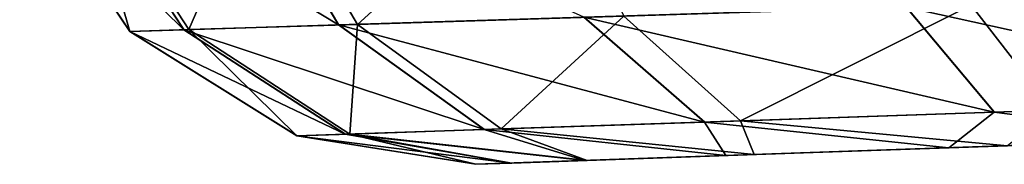
# Model space of a CAD drawing. Units: feet. Extents: x -4 to 17.5, y -5.1 to 1.5.
# Drawn here: x 13.6 to 13.7, y -1 to -1 of the extents above; entities that cross this region are included whole.
import ezdxf

# ---------------------------------------------------------------- set-up
doc = ezdxf.new("R2010")
doc.units = ezdxf.units.FT
doc.header["$MEASUREMENT"] = 0
doc.layers.get('0').update_dxf_attribs({"color": 255})
doc.layers.add('AFUWA-3-ARPM', color=4, linetype='Continuous')
doc.layers.add('AFUWA-P', color=2, linetype='Continuous')

# ---------------------------------------------------------------- blocks, each defined once
blk = doc.blocks.new('A$C01462C6B')
at = {"linetype": 'Continuous', "lineweight": 0}
for p, q in [((4.78732, -0.59698), (4.76903, -0.56988)), ((4.76903, -0.56988), (4.78732, -0.59698)), ((4.79626, -0.5967), (4.77854, -0.56961)), ((4.82195, -0.59589), (4.80588, -0.56885)), ((4.93079, -0.61038), (4.91619, -0.59295)), ((4.82195, -0.59589), (4.8627, -0.59462)), ((4.88273, -0.61201), (4.8627, -0.59462)), ((4.79626, -0.5967), (4.82195, -0.59589)), ((4.82195, -0.59589), (4.84613, -0.61325)), ((4.79626, -0.5967), (4.78732, -0.59698)), ((4.78732, -0.59698), (4.81504, -0.61431)), ((4.78732, -0.59698), (4.81504, -0.61431)), ((4.79626, -0.5967), (4.82306, -0.61404)), ((4.93079, -0.61038), (4.98687, -0.60847)), ((4.88273, -0.61201), (4.93079, -0.61038)), ((4.84613, -0.61325), (4.88273, -0.61201)), ((4.82306, -0.61404), (4.81504, -0.61431)), ((4.81504, -0.61431), (4.84477, -0.61903)), ((4.81504, -0.61431), (4.84477, -0.61903)), ((4.84613, -0.61325), (4.82306, -0.61404)), ((4.96527, -0.61482), (4.92329, -0.61629)), ((4.92329, -0.61629), (4.96527, -0.61482)), ((4.86283, -0.6184), (4.88627, -0.61758)), ((4.88627, -0.61758), (4.86283, -0.6184)), ((4.88627, -0.61758), (4.92329, -0.61629)), ((4.92329, -0.61629), (4.88627, -0.61758)), ((4.85071, -0.61882), (4.84477, -0.61903)), ((4.85071, -0.61882), (4.84477, -0.61903)), ((4.86283, -0.6184), (4.85071, -0.61882)), ((4.85071, -0.61882), (4.86283, -0.6184))]:
    blk.add_line(p, q, dxfattribs=at)

msp = doc.modelspace()

# ---------------------------------------------------------------- linework, layer by layer
at = {"layer": 'AFUWA-3-ARPM'}
for points in [[(13.60664, -0.97806, 8.83417), (13.6537, -0.97675, 8.77454), (13.62252, -1.0051, 8.84302)], [(13.62252, -1.0051, 8.84302), (13.6537, -0.97675, 8.77454), (13.66673, -1.00371, 8.78706)], [(13.56644, -0.97918, 8.97955), (13.57684, -0.97889, 8.90411), (13.58473, -1.00628, 8.97955)], [(13.56644, -0.97918, 11.10833), (13.59367, -1.006, 11.17617), (13.57595, -0.97891, 11.18056)], [(13.61936, -1.00519, 11.23947), (13.60328, -0.97815, 11.24798), (13.57595, -0.97891, 11.18056)], [(13.59367, -1.006, 11.17617), (13.61936, -1.00519, 11.23947), (13.57595, -0.97891, 11.18056)], [(13.57684, -0.97889, 8.90411), (13.60664, -0.97806, 8.83417), (13.59451, -1.00597, 8.90869)], [(13.59451, -1.00597, 8.90869), (13.58473, -1.00628, 8.97955), (13.57684, -0.97889, 8.90411)], [(13.59451, -1.00597, 8.90869), (13.60664, -0.97806, 8.83417), (13.62252, -1.0051, 8.84302)], [(13.60328, -0.97815, 11.24798), (13.61936, -1.00519, 11.23947), (13.66011, -1.00392, 11.29423)], [(13.59367, -1.006, 11.17617), (13.56644, -0.97918, 11.10833), (13.58473, -1.00628, 11.10833)], [(13.58473, -1.00628, 8.97955), (13.58473, -1.00628, 11.10833), (13.56644, -0.97918, 11.10833)], [(13.58473, -1.00628, 8.97955), (13.56644, -0.97918, 11.10833), (13.56644, -0.97918, 8.97955)], [(13.7379, -1.01935, 8.76873), (13.72439, -1.00191, 8.74515), (13.79099, -0.99983, 8.71983)], [(13.66673, -1.00371, 8.78706), (13.72439, -1.00191, 8.74515), (13.68609, -1.02111, 8.80647)], [(13.72439, -1.00191, 8.74515), (13.7379, -1.01935, 8.76873), (13.68609, -1.02111, 8.80647)], [(13.77598, -1.0003, 11.36411), (13.7136, -1.00225, 11.33657), (13.78427, -1.01777, 11.33844)], [(13.7136, -1.00225, 11.33657), (13.66011, -1.00392, 11.29423), (13.7282, -1.01968, 11.3136)], [(13.7282, -1.01968, 11.3136), (13.78427, -1.01777, 11.33844), (13.7136, -1.00225, 11.33657)], [(13.59451, -1.00597, 8.90869), (13.62252, -1.0051, 8.84302), (13.62123, -1.02331, 8.91586)], [(13.66011, -1.00392, 11.29423), (13.61936, -1.00519, 11.23947), (13.68014, -1.02131, 11.27547)], [(13.64637, -1.02246, 8.85682), (13.62123, -1.02331, 8.91586), (13.62252, -1.0051, 8.84302)], [(13.62252, -1.0051, 8.84302), (13.66673, -1.00371, 8.78706), (13.64637, -1.02246, 8.85682)], [(13.68609, -1.02111, 8.80647), (13.64637, -1.02246, 8.85682), (13.66673, -1.00371, 8.78706)], [(13.68014, -1.02131, 11.27547), (13.7282, -1.01968, 11.3136), (13.66011, -1.00392, 11.29423)], [(13.58473, -1.00628, 8.97955), (13.59451, -1.00597, 8.90869), (13.61245, -1.02361, 8.97955)], [(13.58473, -1.00628, 11.10833), (13.62047, -1.02334, 11.1693), (13.59367, -1.006, 11.17617)], [(13.62047, -1.02334, 11.1693), (13.58473, -1.00628, 11.10833), (13.61245, -1.02361, 11.10833)], [(13.61245, -1.02361, 8.97955), (13.58473, -1.00628, 11.10833), (13.58473, -1.00628, 8.97955)], [(13.61245, -1.02361, 8.97955), (13.61245, -1.02361, 11.10833), (13.58473, -1.00628, 11.10833)], [(13.64354, -1.02255, 11.22622), (13.61936, -1.00519, 11.23947), (13.59367, -1.006, 11.17617)], [(13.62047, -1.02334, 11.1693), (13.64354, -1.02255, 11.22622), (13.59367, -1.006, 11.17617)], [(13.62123, -1.02331, 8.91586), (13.61245, -1.02361, 8.97955), (13.59451, -1.00597, 8.90869)], [(13.64354, -1.02255, 11.22622), (13.68014, -1.02131, 11.27547), (13.61936, -1.00519, 11.23947)], [(13.78427, -1.01777, 11.33844), (13.7282, -1.01968, 11.3136), (13.76268, -1.02412, 11.29961)], [(13.7282, -1.01968, 11.3136), (13.68014, -1.02131, 11.27547), (13.7207, -1.02559, 11.27265)], [(13.7379, -1.01935, 8.76873), (13.73042, -1.02525, 8.80908), (13.68609, -1.02111, 8.80647)], [(13.7207, -1.02559, 11.27265), (13.76268, -1.02412, 11.29961), (13.7282, -1.01968, 11.3136)], [(13.64354, -1.02255, 11.22622), (13.68368, -1.02688, 11.23251), (13.68014, -1.02131, 11.27547)], [(13.64637, -1.02246, 8.85682), (13.68609, -1.02111, 8.80647), (13.68837, -1.02671, 8.84772)], [(13.68368, -1.02688, 11.23251), (13.7207, -1.02559, 11.27265), (13.68014, -1.02131, 11.27547)], [(13.73042, -1.02525, 8.80908), (13.68837, -1.02671, 8.84772), (13.68609, -1.02111, 8.80647)], [(13.62047, -1.02334, 11.1693), (13.66023, -1.0277, 11.19494), (13.64354, -1.02255, 11.22622)], [(13.62123, -1.02331, 8.91586), (13.64637, -1.02246, 8.85682), (13.66066, -1.02768, 8.89186)], [(13.68368, -1.02688, 11.23251), (13.64354, -1.02255, 11.22622), (13.66023, -1.0277, 11.19494)], [(13.68837, -1.02671, 8.84772), (13.66066, -1.02768, 8.89186), (13.64637, -1.02246, 8.85682)], [(13.61245, -1.02361, 8.97955), (13.62123, -1.02331, 8.91586), (13.64218, -1.02833, 8.97955)], [(13.61245, -1.02361, 11.10833), (13.64812, -1.02812, 11.15718), (13.62047, -1.02334, 11.1693)], [(13.64812, -1.02812, 11.15718), (13.61245, -1.02361, 11.10833), (13.64218, -1.02833, 11.10833)], [(13.61245, -1.02361, 11.10833), (13.61245, -1.02361, 8.97955), (13.64218, -1.02833, 8.97955)], [(13.61245, -1.02361, 11.10833), (13.64218, -1.02833, 8.97955), (13.64218, -1.02833, 11.10833)], [(13.62047, -1.02334, 11.1693), (13.64812, -1.02812, 11.15718), (13.66023, -1.0277, 11.19494)], [(13.62123, -1.02331, 8.91586), (13.64815, -1.02812, 8.93035), (13.64218, -1.02833, 8.97955)], [(13.66066, -1.02768, 8.89186), (13.64815, -1.02812, 8.93035), (13.62123, -1.02331, 8.91586)], [(13.75034, -1.02455, 9.05247), (13.64218, -1.02833, 11.10833), (13.64218, -1.02833, 8.97955)], [(13.72935, -1.02528, 11.08047), (13.64218, -1.02833, 11.10833), (13.75034, -1.02455, 11.03334)], [(13.75034, -1.02455, 11.03334), (13.64218, -1.02833, 11.10833), (13.75034, -1.02455, 9.05247)], [(13.75034, -1.02455, 9.05247), (13.64218, -1.02833, 8.97955), (13.72935, -1.02528, 9.00535)], [(13.68837, -1.02671, 8.84772), (13.75034, -1.02455, 8.90662), (13.72935, -1.02528, 8.95375)], [(13.75034, -1.02455, 8.90662), (13.68837, -1.02671, 8.84772), (13.73042, -1.02525, 8.80908)], [(13.7207, -1.02559, 11.27265), (13.75034, -1.02455, 11.17919), (13.76268, -1.02412, 11.29961)], [(13.7207, -1.02559, 11.27265), (13.72935, -1.02528, 11.13207), (13.75034, -1.02455, 11.17919)], [(13.72935, -1.02528, 11.13207), (13.64812, -1.02812, 11.15718), (13.64218, -1.02833, 11.10833)], [(13.72935, -1.02528, 8.95375), (13.72935, -1.02528, 9.00535), (13.64218, -1.02833, 8.97955)], [(13.72935, -1.02528, 11.13207), (13.64218, -1.02833, 11.10833), (13.72935, -1.02528, 11.08047)], [(13.64815, -1.02812, 8.93035), (13.72935, -1.02528, 8.95375), (13.64218, -1.02833, 8.97955)], [(13.64812, -1.02812, 11.15718), (13.72935, -1.02528, 11.13207), (13.66023, -1.0277, 11.19494)], [(13.66066, -1.02768, 8.89186), (13.72935, -1.02528, 8.95375), (13.64815, -1.02812, 8.93035)], [(13.72935, -1.02528, 11.13207), (13.68368, -1.02688, 11.23251), (13.66023, -1.0277, 11.19494)], [(13.68837, -1.02671, 8.84772), (13.72935, -1.02528, 8.95375), (13.66066, -1.02768, 8.89186)], [(13.68368, -1.02688, 11.23251), (13.72935, -1.02528, 11.13207), (13.7207, -1.02559, 11.27265)]]:
    msp.add_3dface(points, dxfattribs=at)

# ---------------------------------------------------------------- block references
at = {"layer": 'AFUWA-P'}
msp.add_blockref('A$C01462C6B', (8.79746, -0.40924), dxfattribs=at)

doc.saveas('drawing.dxf')
